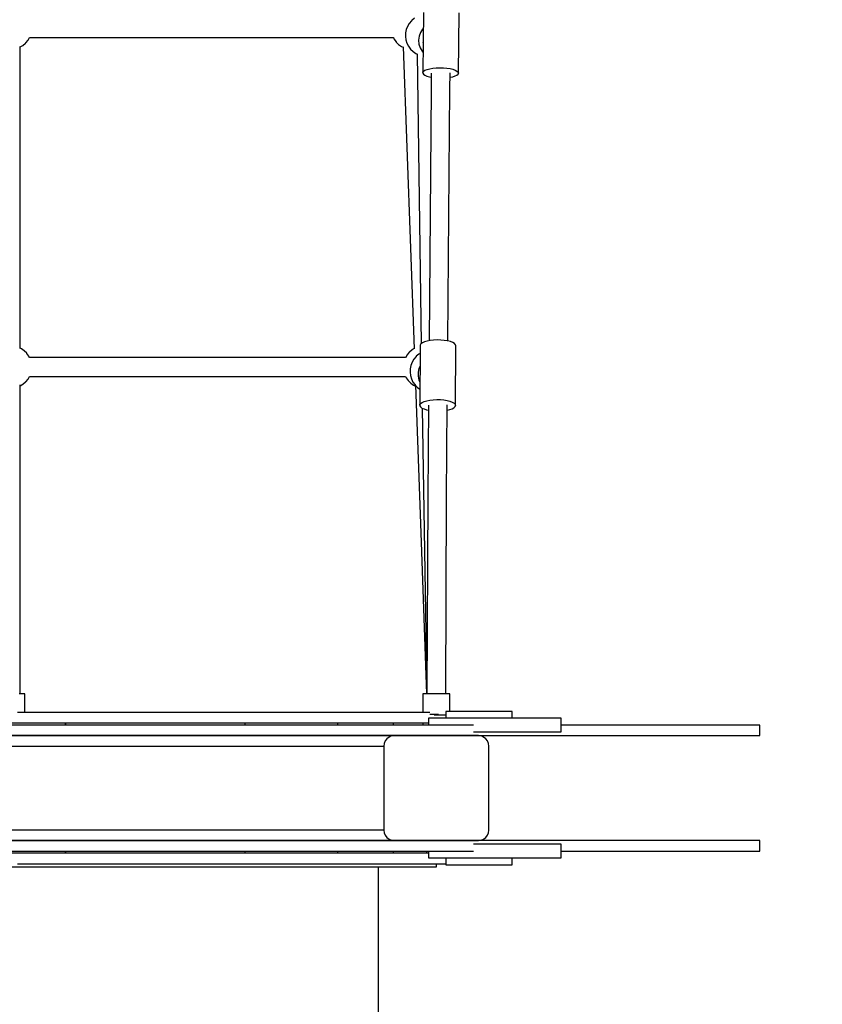
# Model space of a CAD drawing. Units: millimetres. Extents: x -21419 to 27055, y -17800 to 14533.
# Drawn here: x 267 to 1031, y -11613 to -10675 of the extents above; entities that cross this region are included whole.
import ezdxf

# ---------------------------------------------------------------- set-up
doc = ezdxf.new("R2010")
doc.units = ezdxf.units.MM
doc.layers.add('PV-55467', color=7, linetype='Continuous')
doc.layers.add('STREFA', color=1, linetype='Continuous')
doc.styles.get("Standard").update_dxf_attribs({"font": 'arial.ttf'})
doc.dimstyles.new('Kopia Kopia ISO-25 moduły', dxfattribs={"dimtxt": 300, "dimasz": 210, "dimexe": 1.25, "dimexo": 0.625, "dimgap": 80, "dimtad": 1, "dimdec": 1, "dimlfac": 0.001, "dimtxsty": 'Standard', "dimblk": 'OBLIQUE', "dimcen": 2.5, "dimse1": 1, "dimse2": 1, "dimadec": 0, "dimazin": 0, "dimtfac": 1, "dimtdec": 1, "dimtmove": 0, "dimatfit": 3, "dimfxl": 1, "dimtfillclr": 256, "dimarcsym": 0})

# ---------------------------------------------------------------- blocks, each defined once
blk = doc.blocks.new('_OBLIQUE')
at = {"color": 0, "linetype": 'ByBlock', "lineweight": -2}
for p, q in [((-0.5, -0.5), (0.5, 0.5)), ((0, 0), (0, 0))]:
    blk.add_line(p, q, dxfattribs=at)
blk = doc.blocks.new('*D3')
at = {"layer": 'STREFA', "color": 0, "lineweight": -2}
blk.add_line((-20961.89, 10637.46), (-20961.89, -17695.46), dxfattribs=at)
at = {"layer": 'STREFA', "color": 0, "lineweight": -2, "xscale": 210, "yscale": 210, "zscale": 210}
for p, rotation in [((-20961.89, 10637.46), 89.99999999999994), ((-20961.89, -17695.46), 269.9999999999999)]:
    blk.add_blockref('_OBLIQUE', p, dxfattribs=dict(at, rotation=rotation))
at = {"layer": 'STREFA', "color": 0, "insert": (-21222.18, -3529), "char_height": 300, "attachment_point": 5, "rotation": 90}
blk.add_mtext('28,3m', dxfattribs=at)

msp = doc.modelspace()

# ---------------------------------------------------------------- linework, layer by layer
at = {"layer": 'PV-55467'}
for p, q in [((640.26, -10676.07), (638.14, -10678.58)), ((640.47, -10675.84), (640.26, -10676.07)), ((642.95, -10673.74), (640.47, -10675.84)), ((651.56, -10668.09), (651.23, -10696.57)), ((684.89, -10725.94), (685.56, -10668.49)), ((635.26, -10684.48), (634.59, -10687.69)), ((636.45, -10681.41), (635.26, -10684.48)), ((638.14, -10678.58), (636.45, -10681.41)), ((650.77, -10684.03), (648.69, -10687.22)), ((651.38, -10683.43), (650.77, -10684.03)), ((272.92, -10697.24), (275.05, -10694.72)), ((275.05, -10694.72), (276.55, -10692.2)), ((276.53, -10692.2), (622.94, -10692.19)), ((622.91, -10692.19), (623.52, -10693.42)), ((623.52, -10693.42), (625.45, -10696.09)), ((634.59, -10687.69), (634.47, -10690.98)), ((634.47, -10690.98), (634.89, -10694.24)), ((634.89, -10694.24), (635.84, -10697.39)), ((647.37, -10690.79), (646.89, -10694.56)), ((646.89, -10694.56), (647.25, -10698.35)), ((648.69, -10687.22), (647.37, -10690.79)), ((267.7, -10701.05), (270.23, -10699.56)), ((267.7, -10988.25), (267.7, -10700.58)), ((270.23, -10699.56), (272.71, -10697.47)), ((272.71, -10697.47), (272.92, -10697.24)), ((625.45, -10696.09), (625.64, -10696.34)), ((625.64, -10696.34), (627.95, -10698.62)), ((627.95, -10698.62), (630.61, -10700.48)), ((630.61, -10700.48), (632.36, -10701.3)), ((632.34, -10700.96), (642.7, -10988.58)), ((635.84, -10697.39), (637.3, -10700.34)), ((637.3, -10700.34), (639.22, -10703.01)), ((639.22, -10703.01), (639.41, -10703.25)), ((639.41, -10703.25), (641.73, -10705.53)), ((647.25, -10698.35), (648.44, -10701.96)), ((648.44, -10701.96), (650.41, -10705.22)), ((651.22, -10696.88), (650.89, -10725.55)), ((651.24, -10696.75), (651.27, -10696.55)), ((651.26, -10696.92), (651.24, -10696.75)), ((641.73, -10705.53), (644.38, -10707.39)), ((644.38, -10707.39), (645.69, -10708.01)), ((645.68, -10707.59), (649.42, -10983.88)), ((650.41, -10705.22), (651.12, -10705.95)), ((651.68, -10724.09), (653.05, -10723.19)), ((653.05, -10723.19), (655.03, -10722.4)), ((655.03, -10722.4), (657.53, -10721.75)), ((657.53, -10721.75), (660.45, -10721.26)), ((660.45, -10721.26), (663.68, -10720.95)), ((663.68, -10720.95), (667.08, -10720.84)), ((667.08, -10720.84), (670.52, -10720.93)), ((670.52, -10720.93), (673.84, -10721.22)), ((673.84, -10721.22), (676.93, -10721.69)), ((676.93, -10721.69), (679.64, -10722.33)), ((679.64, -10722.33), (681.87, -10723.11)), ((681.87, -10723.11), (683.53, -10724)), ((650.89, -10725.55), (650.98, -10725.05)), ((650.89, -10725.55), (650.97, -10726.04)), ((650.97, -10726.04), (651.65, -10727.02)), ((650.98, -10725.05), (651.68, -10724.09)), ((651.65, -10727.02), (653, -10727.95)), ((653, -10727.95), (654.95, -10728.78)), ((654.95, -10728.78), (657.44, -10729.5)), ((657.44, -10729.5), (658.98, -10729.79)), ((659.04, -10725.92), (658.82, -10741.29)), ((676.72, -10741.18), (676.93, -10725.82)), ((676.87, -10730), (679.56, -10729.43)), ((679.56, -10729.43), (681.81, -10728.71)), ((681.81, -10728.71), (683.49, -10727.86)), ((683.49, -10727.86), (684.53, -10726.93)), ((683.53, -10724), (684.55, -10724.95)), ((684.53, -10726.93), (684.89, -10725.94)), ((684.55, -10724.95), (684.89, -10725.94)), ((658.82, -10741.29), (656.88, -10981.01)), ((674.77, -10981.25), (676.72, -10741.18)), ((648.46, -10985.65), (648.06, -11042.44)), ((648.55, -10985.1), (648.46, -10985.65)), ((649.25, -10984.01), (648.55, -10985.1)), ((650.61, -10983), (649.25, -10984.01)), ((652.58, -10982.1), (650.61, -10983)), ((655.08, -10981.36), (652.58, -10982.1)), ((658, -10980.79), (655.08, -10981.36)), ((661.23, -10980.42), (658, -10980.79)), ((664.63, -10980.28), (661.23, -10980.42)), ((668.07, -10980.36), (664.63, -10980.28)), ((671.4, -10980.66), (668.07, -10980.36)), ((674.48, -10981.17), (671.4, -10980.66)), ((677.2, -10981.87), (674.48, -10981.17)), ((679.43, -10982.73), (677.2, -10981.87)), ((681.09, -10983.71), (679.43, -10982.73)), ((682.12, -10984.78), (681.09, -10983.71)), ((682.06, -11042.67), (682.46, -10985.89)), ((682.46, -10985.89), (682.12, -10984.78)), ((268.8, -10988.74), (267.7, -10988.22)), ((271.46, -10990.6), (268.8, -10988.74)), ((273.77, -10992.88), (271.46, -10990.6)), ((273.96, -10993.13), (273.77, -10992.88)), ((275.89, -10995.8), (273.96, -10993.13)), ((276.56, -10997.15), (275.89, -10995.8)), ((635.98, -10994.5), (634.42, -10997.13)), ((638.11, -10991.99), (635.98, -10994.5)), ((638.32, -10991.76), (638.11, -10991.99)), ((640.8, -10989.66), (638.32, -10991.76)), ((642.7, -10988.54), (640.8, -10989.66)), ((644.8, -10995.82), (644.59, -10996.05)), ((647.28, -10993.73), (644.8, -10995.82)), ((648.41, -10993.07), (647.28, -10993.73)), ((634.48, -10997.02), (276.5, -10997.03)), ((639.59, -11004.46), (638.92, -11007.68)), ((640.78, -11001.4), (639.59, -11004.46)), ((642.47, -10998.57), (640.78, -11001.4)), ((644.59, -10996.05), (642.47, -10998.57)), ((648.32, -11005.33), (647.34, -11007.38)), ((638.92, -11007.68), (638.8, -11010.97)), ((638.8, -11010.97), (639.21, -11014.23)), ((639.21, -11014.23), (640.17, -11017.37)), ((647.34, -11007.38), (646.49, -11011.09)), ((646.49, -11011.09), (646.49, -11014.9)), ((267.7, -11023.88), (270.23, -11022.39)), ((267.7, -11153.64), (267.7, -11022.95)), ((270.23, -11022.39), (272.71, -11020.3)), ((272.71, -11020.3), (272.92, -11020.07)), ((272.92, -11020.07), (275.05, -11017.55)), ((275.05, -11017.55), (276.55, -11015.03)), ((276.53, -11015.03), (634.56, -11015.02)), ((634.53, -11015.02), (635.14, -11016.26)), ((635.14, -11016.26), (637.07, -11018.93)), ((637.07, -11018.93), (637.26, -11019.17)), ((637.26, -11019.17), (639.57, -11021.45)), ((639.57, -11021.45), (642.23, -11023.31)), ((640.17, -11017.37), (641.63, -11020.32)), ((641.63, -11020.32), (643.55, -11022.99)), ((642.23, -11023.31), (643.98, -11024.13)), ((643.55, -11022.99), (643.74, -11023.24)), ((643.74, -11023.24), (646.06, -11025.52)), ((643.95, -11023.45), (648.69, -11155.08)), ((646.49, -11014.9), (647.34, -11018.61)), ((647.34, -11018.61), (648.22, -11020.42)), ((646.06, -11025.52), (648.17, -11027)), ((648.06, -11042.44), (648.16, -11041.88)), ((648.06, -11042.44), (648.15, -11042.99)), ((648.16, -11041.88), (648.86, -11040.8)), ((648.86, -11040.8), (650.22, -11039.79)), ((650.22, -11039.79), (652.19, -11038.89)), ((652.19, -11038.89), (654.69, -11038.14)), ((654.69, -11038.14), (657.61, -11037.57)), ((656.38, -11042.4), (655.66, -11130.13)), ((657.61, -11037.57), (660.84, -11037.21)), ((660.84, -11037.21), (664.24, -11037.07)), ((664.24, -11037.07), (667.68, -11037.15)), ((667.68, -11037.15), (671, -11037.45)), ((671, -11037.45), (674.09, -11037.96)), ((673.56, -11129.87), (674.27, -11042.18)), ((674.09, -11037.96), (676.8, -11038.66)), ((676.8, -11038.66), (679.04, -11039.51)), ((679.04, -11039.51), (680.7, -11040.5)), ((680.7, -11040.5), (681.72, -11041.56)), ((681.71, -11043.77), (682.06, -11042.67)), ((681.72, -11041.56), (682.06, -11042.67)), ((648.15, -11042.99), (648.83, -11044.08)), ((648.83, -11044.08), (650.18, -11045.11)), ((650.18, -11045.11), (652.14, -11046.04)), ((650.36, -11045.2), (654.86, -11317.39)), ((652.14, -11046.04), (654.63, -11046.82)), ((654.63, -11046.82), (656.34, -11047.18)), ((674.23, -11047.22), (676.75, -11046.61)), ((676.75, -11046.61), (679, -11045.79)), ((679, -11045.79), (680.67, -11044.83)), ((680.67, -11044.83), (681.71, -11043.77)), ((655.66, -11130.13), (654.91, -11317.39)), ((672.9, -11317.39), (673.56, -11129.87)), ((267.7, -11317.39), (267.7, -11153.64)), ((648.69, -11155.08), (654.5, -11317.39)), ((268.05, -11317.39), (266.5, -11317.39)), ((269.38, -11317.39), (268.05, -11317.39)), ((270.45, -11317.39), (269.38, -11317.39)), ((271.23, -11317.39), (270.45, -11317.39)), ((271.7, -11317.39), (271.23, -11317.39)), ((271.86, -11317.39), (271.7, -11317.39)), ((271.86, -11335.17), (271.86, -11317.39)), ((651.02, -11317.39), (650.86, -11317.39)), ((650.86, -11317.39), (650.86, -11335.18)), ((651.5, -11317.39), (651.02, -11317.39)), ((652.28, -11317.39), (651.5, -11317.39)), ((653.35, -11317.39), (652.28, -11317.39)), ((654.67, -11317.39), (653.35, -11317.39)), ((656.22, -11317.39), (654.67, -11317.39)), ((657.96, -11317.39), (656.22, -11317.39)), ((659.85, -11317.39), (657.96, -11317.39)), ((661.83, -11317.39), (659.85, -11317.39)), ((663.86, -11317.39), (661.83, -11317.39)), ((665.9, -11317.39), (663.86, -11317.39)), ((667.88, -11317.39), (665.9, -11317.39)), ((669.76, -11317.39), (667.88, -11317.39)), ((671.5, -11317.39), (669.76, -11317.39)), ((673.05, -11317.39), (671.5, -11317.39)), ((674.38, -11317.39), (673.05, -11317.39)), ((675.45, -11317.39), (674.38, -11317.39)), ((676.23, -11317.39), (675.45, -11317.39)), ((676.7, -11317.39), (676.23, -11317.39)), ((676.86, -11317.39), (676.7, -11317.39)), ((676.86, -11334.28), (676.86, -11317.39)), ((315.59, -11335.17), (264.97, -11335.17)), ((365.22, -11335.17), (315.59, -11335.17)), ((413.4, -11335.17), (365.22, -11335.17)), ((459.65, -11335.17), (413.4, -11335.17)), ((503.54, -11335.18), (459.65, -11335.17)), ((544.64, -11335.18), (503.54, -11335.18)), ((582.55, -11335.18), (544.64, -11335.18)), ((616.92, -11335.18), (582.55, -11335.18)), ((647.4, -11335.18), (616.92, -11335.18)), ((657.72, -11335.18), (647.4, -11335.18)), ((665.42, -11340.78), (656.5, -11340.78)), ((656.5, -11340.78), (656.5, -11347.28)), ((657.96, -11337.28), (657.68, -11337.28)), ((657.96, -11337.28), (657.68, -11337.28)), ((659.85, -11337.28), (657.96, -11337.28)), ((659.85, -11337.28), (657.96, -11337.28)), ((661.83, -11337.28), (659.85, -11337.28)), ((661.83, -11337.28), (659.85, -11337.28)), ((663.86, -11337.28), (661.83, -11337.28)), ((663.86, -11337.28), (661.83, -11337.28)), ((661.83, -11337.39), (663.86, -11337.39)), ((665.9, -11337.28), (663.86, -11337.28)), ((663.86, -11337.28), (663.86, -11337.28)), ((665.9, -11337.28), (663.86, -11337.28)), ((663.86, -11337.28), (663.86, -11337.28)), ((663.86, -11337.39), (663.86, -11337.39)), ((663.86, -11337.39), (665.9, -11337.39)), ((675.08, -11340.78), (665.42, -11340.78)), ((665.9, -11337.39), (667.88, -11337.39)), ((667.88, -11337.39), (669.76, -11337.39)), ((669.76, -11337.39), (671.5, -11337.39)), ((671.5, -11337.39), (672.9, -11337.39)), ((677.36, -11334.28), (672.9, -11334.28)), ((672.9, -11334.28), (672.9, -11340.78)), ((685.3, -11340.78), (675.08, -11340.78)), ((682.19, -11334.28), (677.36, -11334.28)), ((687.3, -11334.28), (682.19, -11334.28)), ((695.88, -11340.78), (685.3, -11340.78)), ((692.59, -11334.28), (687.3, -11334.28)), ((697.97, -11334.28), (692.59, -11334.28)), ((706.63, -11340.78), (695.88, -11340.78)), ((703.32, -11334.28), (697.97, -11334.28)), ((708.55, -11334.28), (703.32, -11334.28)), ((717.33, -11340.78), (706.63, -11340.78)), ((713.56, -11334.28), (708.55, -11334.28)), ((718.26, -11334.28), (713.56, -11334.28)), ((727.79, -11340.78), (717.33, -11340.78)), ((722.55, -11334.28), (718.26, -11334.28)), ((726.36, -11334.28), (722.55, -11334.28)), ((729.61, -11334.28), (726.36, -11334.28)), ((737.81, -11340.78), (727.79, -11340.78)), ((732.25, -11334.28), (729.61, -11334.28)), ((734.22, -11334.28), (732.25, -11334.28)), ((735.48, -11334.28), (734.22, -11334.28)), ((736.02, -11334.28), (735.48, -11334.28)), ((736.02, -11340.78), (736.02, -11334.28)), ((747.21, -11340.78), (737.81, -11340.78)), ((755.79, -11340.78), (747.21, -11340.78)), ((763.41, -11340.78), (755.79, -11340.78)), ((769.92, -11340.78), (763.41, -11340.78)), ((775.19, -11340.78), (769.92, -11340.78)), ((779.13, -11340.78), (775.19, -11340.78)), ((781.66, -11340.78), (779.13, -11340.78)), ((782.73, -11340.78), (781.66, -11340.78)), ((782.73, -11353.78), (782.73, -11340.78)), ((213.86, -11345.17), (276.71, -11345.17)), ((414.64, -11347.27), (259.41, -11347.27)), ((276.71, -11345.17), (338.64, -11345.17)), ((310.78, -11345.17), (310.78, -11347.27)), ((310.78, -11347.27), (310.78, -11345.17)), ((338.64, -11345.17), (398.76, -11345.17)), ((398.76, -11345.17), (456.17, -11345.17)), ((553.57, -11347.28), (414.64, -11347.27)), ((456.17, -11345.17), (510.06, -11345.18)), ((481.89, -11347.27), (481.89, -11345.17)), ((481.89, -11347.27), (481.89, -11345.17)), ((510.06, -11345.18), (559.62, -11345.18)), ((674.61, -11347.28), (553.57, -11347.28)), ((559.62, -11345.18), (604.14, -11345.18)), ((570.05, -11347.28), (570.05, -11345.18)), ((570.05, -11347.28), (570.05, -11345.18)), ((604.14, -11345.18), (642.97, -11345.18)), ((623.16, -11347.28), (623.16, -11345.18)), ((623.16, -11347.28), (623.16, -11345.18)), ((642.97, -11345.18), (656.5, -11345.18)), ((650.86, -11345.18), (650.86, -11347.28)), ((650.86, -11345.18), (650.86, -11347.28)), ((699.1, -11347.28), (674.61, -11347.28)), ((793.12, -11347.27), (782.73, -11347.27)), ((857.77, -11347.28), (782.73, -11347.28)), ((853.26, -11347.27), (793.12, -11347.27)), ((906.22, -11347.27), (853.26, -11347.27)), ((917.81, -11347.28), (857.77, -11347.28)), ((906.22, -11347.28), (906.22, -11347.27)), ((955.84, -11347.28), (917.81, -11347.28)), ((971.42, -11347.28), (955.84, -11347.28)), ((971.83, -11347.28), (971.42, -11347.28)), ((971.83, -11357.28), (971.83, -11347.28)), ((623.86, -11357.28), (-196.14, -11357.28)), ((650.86, -11357.28), (-196.14, -11357.28)), ((259.41, -11357.27), (414.64, -11357.27)), ((270.45, -11357.28), (271.23, -11357.28)), ((270.45, -11357.28), (271.23, -11357.28)), ((271.7, -11357.28), (271.86, -11357.28)), ((271.7, -11357.28), (271.86, -11357.28)), ((271.86, -11357.28), (271.86, -11357.27)), ((271.86, -11357.28), (271.86, -11357.27)), ((414.64, -11357.27), (553.57, -11357.28)), ((553.57, -11357.28), (674.61, -11357.28)), ((616.79, -11360.21), (615.2, -11362.28)), ((616.79, -11360.21), (615.2, -11362.28)), ((618.86, -11358.62), (616.79, -11360.21)), ((618.86, -11358.62), (616.79, -11360.21)), ((621.27, -11357.62), (618.86, -11358.62)), ((621.27, -11357.62), (618.86, -11358.62)), ((623.86, -11357.28), (621.27, -11357.62)), ((623.86, -11357.28), (621.27, -11357.62)), ((703.86, -11357.28), (623.86, -11357.28)), ((703.86, -11357.28), (623.86, -11357.28)), ((650.86, -11357.28), (650.86, -11357.28)), ((650.86, -11357.28), (650.86, -11357.28)), ((674.61, -11357.28), (776.39, -11357.28)), ((676.86, -11357.28), (676.86, -11357.28)), ((676.86, -11357.28), (676.86, -11357.28)), ((699.1, -11353.78), (706.63, -11353.78)), ((706.45, -11357.62), (703.86, -11357.28)), ((706.45, -11357.62), (703.86, -11357.28)), ((708.86, -11358.62), (706.45, -11357.62)), ((708.86, -11358.62), (706.45, -11357.62)), ((706.63, -11353.78), (717.33, -11353.78)), ((710.93, -11360.21), (708.86, -11358.62)), ((710.93, -11360.21), (708.86, -11358.62)), ((712.52, -11362.28), (710.93, -11360.21)), ((712.52, -11362.28), (710.93, -11360.21)), ((717.33, -11353.78), (727.79, -11353.78)), ((727.79, -11353.78), (737.81, -11353.78)), ((737.81, -11353.78), (747.2, -11353.78)), ((747.2, -11353.78), (755.79, -11353.78)), ((755.79, -11353.78), (763.41, -11353.78)), ((763.41, -11353.78), (769.92, -11353.78)), ((769.92, -11353.78), (775.19, -11353.78)), ((775.19, -11353.78), (779.13, -11353.78)), ((776.39, -11357.28), (857.77, -11357.28)), ((779.13, -11353.78), (781.66, -11353.78)), ((781.66, -11353.78), (782.73, -11353.78)), ((857.77, -11357.28), (917.81, -11357.28)), ((917.81, -11357.28), (955.84, -11357.28)), ((955.84, -11357.28), (971.42, -11357.28)), ((971.42, -11357.28), (971.83, -11357.28)), ((-186.14, -11367.28), (613.86, -11367.28)), ((-186.14, -11367.28), (613.86, -11367.28)), ((614.2, -11364.69), (613.86, -11367.28)), ((614.2, -11364.69), (613.86, -11367.28)), ((613.86, -11367.28), (613.86, -11447.28)), ((613.86, -11367.28), (613.86, -11447.28)), ((615.2, -11362.28), (614.2, -11364.69)), ((615.2, -11362.28), (614.2, -11364.69)), ((713.52, -11364.69), (712.52, -11362.28)), ((713.52, -11364.69), (712.52, -11362.28)), ((713.86, -11367.28), (713.52, -11364.69)), ((713.86, -11367.28), (713.52, -11364.69)), ((713.86, -11447.28), (713.86, -11367.28)), ((713.86, -11447.28), (713.86, -11367.28)), ((613.86, -11447.28), (-186.14, -11447.28)), ((613.86, -11447.28), (-186.14, -11447.28)), ((613.86, -11447.28), (614.2, -11449.87)), ((613.86, -11447.28), (614.2, -11449.87)), ((614.2, -11449.87), (615.2, -11452.28)), ((614.2, -11449.87), (615.2, -11452.28)), ((615.2, -11452.28), (616.79, -11454.35)), ((615.2, -11452.28), (616.79, -11454.35)), ((616.79, -11454.35), (618.86, -11455.94)), ((616.79, -11454.35), (618.86, -11455.94)), ((708.86, -11455.94), (710.93, -11454.35)), ((708.86, -11455.94), (710.93, -11454.35)), ((710.93, -11454.35), (712.52, -11452.28)), ((710.93, -11454.35), (712.52, -11452.28)), ((712.52, -11452.28), (713.52, -11449.87)), ((712.52, -11452.28), (713.52, -11449.87)), ((713.52, -11449.87), (713.86, -11447.28)), ((713.52, -11449.87), (713.86, -11447.28)), ((-196.14, -11457.28), (623.86, -11457.28)), ((-196.14, -11457.28), (623.86, -11457.28)), ((414.64, -11457.28), (259.41, -11457.28)), ((553.57, -11457.28), (414.64, -11457.28)), ((674.61, -11457.28), (553.57, -11457.28)), ((618.86, -11455.94), (621.27, -11456.94)), ((618.86, -11455.94), (621.27, -11456.94)), ((621.27, -11456.94), (623.86, -11457.28)), ((621.27, -11456.94), (623.86, -11457.28)), ((623.86, -11457.28), (703.86, -11457.28)), ((623.86, -11457.28), (703.86, -11457.28)), ((776.39, -11457.28), (674.61, -11457.28)), ((706.62, -11460.78), (699.1, -11460.78)), ((703.86, -11457.28), (706.45, -11456.94)), ((703.86, -11457.28), (706.45, -11456.94)), ((706.45, -11456.94), (708.86, -11455.94)), ((706.45, -11456.94), (708.86, -11455.94)), ((717.33, -11460.78), (706.62, -11460.78)), ((727.79, -11460.78), (717.33, -11460.78)), ((737.81, -11460.78), (727.79, -11460.78)), ((747.2, -11460.78), (737.81, -11460.78)), ((755.79, -11460.78), (747.2, -11460.78)), ((763.41, -11460.78), (755.79, -11460.78)), ((769.92, -11460.78), (763.41, -11460.78)), ((775.19, -11460.78), (769.92, -11460.78)), ((779.13, -11460.78), (775.19, -11460.78)), ((857.77, -11457.28), (776.39, -11457.28)), ((781.65, -11460.78), (779.13, -11460.78)), ((782.73, -11460.78), (781.65, -11460.78)), ((782.73, -11473.78), (782.73, -11460.78)), ((917.81, -11457.28), (857.77, -11457.28)), ((955.84, -11457.28), (917.81, -11457.28)), ((971.42, -11457.28), (955.84, -11457.28)), ((971.83, -11457.28), (971.42, -11457.28)), ((971.83, -11467.28), (971.83, -11457.28)), ((276.71, -11469.38), (213.86, -11469.38)), ((259.41, -11467.28), (414.64, -11467.28)), ((338.64, -11469.38), (276.71, -11469.38)), ((310.78, -11467.28), (310.78, -11469.38)), ((310.78, -11469.38), (310.78, -11467.28)), ((398.76, -11469.38), (338.64, -11469.38)), ((456.17, -11469.38), (398.76, -11469.38)), ((414.64, -11467.28), (553.57, -11467.28)), ((510.06, -11469.38), (456.17, -11469.38)), ((481.89, -11469.38), (481.89, -11467.28)), ((481.89, -11469.38), (481.89, -11467.28)), ((559.62, -11469.38), (510.06, -11469.38)), ((553.57, -11467.28), (674.61, -11467.28)), ((604.14, -11469.38), (559.62, -11469.38)), ((570.05, -11469.38), (570.05, -11467.28)), ((570.05, -11469.38), (570.05, -11467.28)), ((642.97, -11469.38), (604.14, -11469.38)), ((623.16, -11469.38), (623.16, -11467.28)), ((623.16, -11469.38), (623.16, -11467.28)), ((656.49, -11469.38), (642.97, -11469.38)), ((654.88, -11469.38), (654.88, -11467.28)), ((654.88, -11467.29), (656.18, -11467.29)), ((656.49, -11469.38), (654.88, -11469.38)), ((656.18, -11467.29), (656.49, -11467.29)), ((656.49, -11467.28), (656.49, -11473.78)), ((656.49, -11473.78), (665.42, -11473.78)), ((665.42, -11473.78), (675.08, -11473.78)), ((672.9, -11473.78), (672.9, -11480.28)), ((674.61, -11467.28), (699.1, -11467.28)), ((675.08, -11473.78), (685.3, -11473.78)), ((685.3, -11473.78), (695.88, -11473.78)), ((695.88, -11473.78), (706.62, -11473.78)), ((706.62, -11473.78), (717.33, -11473.78)), ((717.33, -11473.78), (727.79, -11473.78)), ((727.79, -11473.78), (737.81, -11473.78)), ((736.02, -11480.28), (736.02, -11473.78)), ((737.81, -11473.78), (747.2, -11473.78)), ((747.2, -11473.78), (755.79, -11473.78)), ((755.79, -11473.78), (763.41, -11473.78)), ((763.41, -11473.78), (769.92, -11473.78)), ((769.92, -11473.78), (775.19, -11473.78)), ((775.19, -11473.78), (779.13, -11473.78)), ((779.13, -11473.78), (781.65, -11473.78)), ((781.65, -11473.78), (782.73, -11473.78)), ((782.73, -11467.28), (857.77, -11467.28)), ((782.73, -11467.29), (793.11, -11467.29)), ((793.11, -11467.29), (853.26, -11467.29)), ((853.26, -11467.29), (906.22, -11467.3)), ((857.77, -11467.28), (917.81, -11467.28)), ((906.22, -11467.3), (906.22, -11467.28)), ((917.81, -11467.28), (955.84, -11467.28)), ((955.84, -11467.28), (971.42, -11467.28)), ((971.42, -11467.28), (971.83, -11467.28)), ((231.1, -11482.39), (299.54, -11482.39)), ((264.97, -11479.38), (315.58, -11479.38)), ((299.54, -11482.39), (365.97, -11482.39)), ((315.58, -11479.38), (365.22, -11479.38)), ((365.22, -11479.38), (413.4, -11479.38)), ((365.97, -11482.39), (428.84, -11482.39)), ((413.4, -11479.38), (459.65, -11479.38)), ((428.84, -11482.39), (486.66, -11482.39)), ((459.65, -11479.38), (503.54, -11479.38)), ((486.66, -11482.39), (538.1, -11482.39)), ((503.54, -11479.38), (544.64, -11479.38)), ((538.1, -11482.39), (581.93, -11482.39)), ((544.64, -11479.38), (582.55, -11479.38)), ((581.93, -11482.39), (617.14, -11482.39)), ((582.55, -11479.38), (616.92, -11479.38)), ((608.86, -11722.39), (608.86, -11482.39)), ((616.92, -11479.38), (647.4, -11479.38)), ((617.14, -11482.39), (642.89, -11482.39)), ((642.89, -11482.39), (658.59, -11482.39)), ((647.4, -11479.38), (672.9, -11479.38)), ((658.59, -11482.39), (663.86, -11482.39)), ((663.86, -11482.39), (663.86, -11479.38)), ((672.9, -11480.28), (677.36, -11480.28)), ((677.36, -11480.28), (682.19, -11480.28)), ((682.19, -11480.28), (687.3, -11480.28)), ((687.3, -11480.28), (692.59, -11480.28)), ((692.59, -11480.28), (697.96, -11480.28)), ((697.96, -11480.28), (703.32, -11480.28)), ((703.32, -11480.28), (708.55, -11480.28)), ((708.55, -11480.28), (713.56, -11480.28)), ((713.56, -11480.28), (718.25, -11480.28)), ((718.25, -11480.28), (722.55, -11480.28)), ((722.55, -11480.28), (726.36, -11480.28)), ((726.36, -11480.28), (729.61, -11480.28)), ((729.61, -11480.28), (732.25, -11480.28)), ((732.25, -11480.28), (734.21, -11480.28)), ((734.21, -11480.28), (735.48, -11480.28)), ((735.48, -11480.28), (736.02, -11480.28))]:
    msp.add_line(p, q, dxfattribs=at)

# ---------------------------------------------------------------- dimensions: what is measured, and where the dimension line sits
at = {"layer": 'STREFA'}
dim = msp.add_linear_dim(base=(-20961.89, -17695.46), p1=(2379.22, 10637.46), p2=(213.87, -17695.46), angle=90, dimstyle='Kopia Kopia ISO-25 moduły', override={"dimpost": 'm'}, dxfattribs=at)
dim.commit()
dim.dimension.update_dxf_attribs({"geometry": '*D3', "text_midpoint": (-21222.18, -3529)})

doc.saveas('drawing.dxf')
